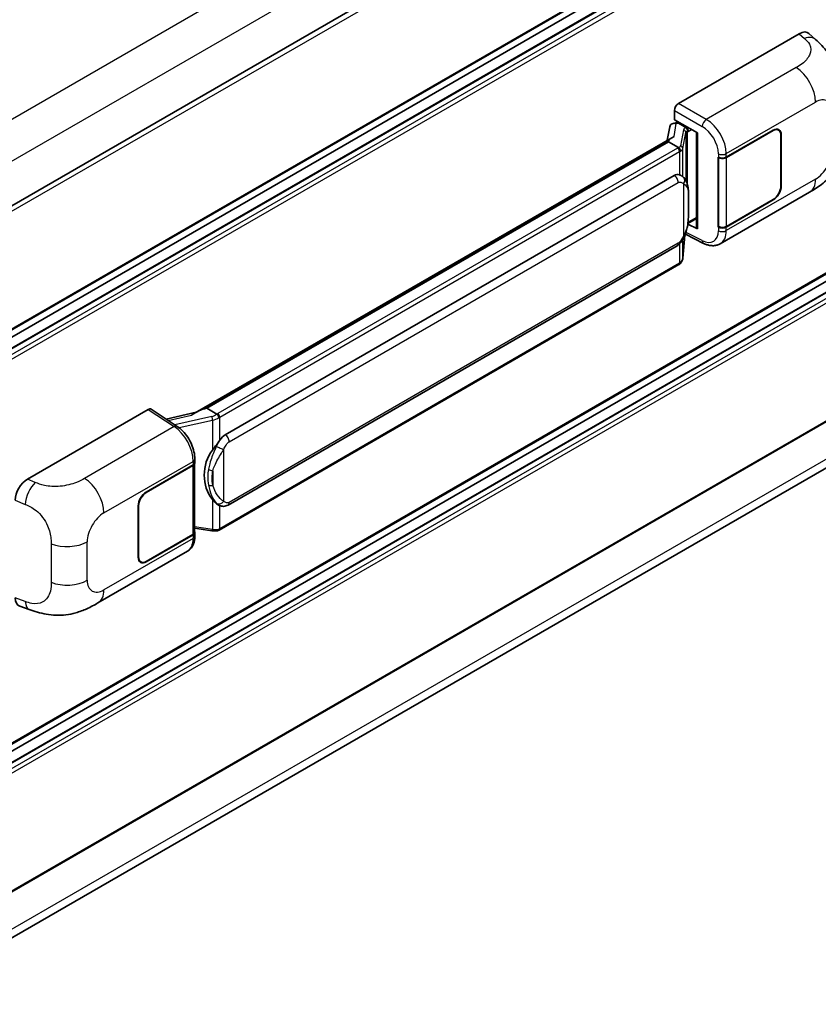
# Model space of a CAD drawing. Units: millimetres. Extents: x 0 to 10040, y 0 to 1264.
# Drawn here: x 1358 to 1470, y 199 to 337 of the extents above; entities that cross this region are included whole.
import ezdxf

# ---------------------------------------------------------------- set-up
doc = ezdxf.new("R2010")
doc.units = ezdxf.units.MM
doc.header["$LTSCALE"] = 4
doc.layers.add('Visible (ISO)', color=7, linetype='Continuous', lineweight=35)
doc.layers.add('Visible Narrow (ISO)', color=7, linetype='Continuous', lineweight=25)

msp = doc.modelspace()

# ---------------------------------------------------------------- linework, layer by layer
at = {"layer": 'Visible (ISO)'}
for p, q in [((1480.8686, 382.6649), (1341.2079, 302.0318)), ((1481.2686, 365.4789), (1341.6271, 284.8569)), ((1480.2698, 362.3099), (1341.6271, 282.2646)), ((1477.3916, 362.2327), (1341.6271, 283.849)), ((1450.6627, 325.5718), (1467.6133, 335.3583)), ((1468.9777, 335.3828), (1469.9072, 334.5407)), ((1450.0973, 323.2858), (1450.0973, 324.5926)), ((1449.4338, 322.2606), (1449.1006, 320.3922)), ((1449.9125, 322.7637), (1450.3396, 322.8623)), ((1450.0973, 323.2858), (1453.3172, 321.4268)), ((1450.2891, 322.8507), (1450.5701, 323.0129)), ((1450.6687, 322.7992), (1451.8, 322.146)), ((1382.8365, 282.1346), (1449.7426, 320.7629)), ((1453.2001, 321.4944), (1453.2001, 308.1158)), ((1453.3172, 321.4268), (1453.3172, 307.9606)), ((1457.3761, 318.0169), (1463.9566, 321.8161)), ((1457.4088, 317.9704), (1463.9566, 321.7508)), ((1464.7166, 321.8261), (1464.4668, 321.9703)), ((1465.0314, 321.1303), (1465.0314, 313.9451)), ((1465.088, 321.1629), (1465.088, 313.9778)), ((1449.2544, 320.1864), (1384.4721, 282.7843)), ((1449.2544, 320.1864), (1449.2751, 320.3056)), ((1450.6588, 319.3756), (1449.2544, 320.1864)), ((1456.2444, 318.0167), (1456.2649, 318.0057)), ((1456.2444, 308.2187), (1456.2444, 318.0167)), ((1456.2774, 317.9704), (1456.3042, 317.9859)), ((1456.2774, 308.3031), (1456.2774, 317.9704)), ((1387.0602, 279.0693), (1450.0605, 315.4426)), ((1451.0067, 315.4728), (1450.9916, 315.4815)), ((1456.5246, 305.8715), (1469.0737, 313.1168)), ((1463.9566, 312.0182), (1457.3761, 308.2189)), ((1463.9566, 312.0835), (1457.4088, 308.3031)), ((1453.3172, 307.9606), (1451.9764, 308.6302)), ((1451.9885, 308.726), (1452.005, 308.7413)), ((1451.9972, 308.734), (1453.2001, 309.4285)), ((1456.3368, 308.2721), (1456.2444, 308.2187)), ((1456.2649, 308.2077), (1456.2444, 308.2187)), ((1481.2686, 307.3443), (1341.6271, 226.7223)), ((1451.2867, 303.8598), (1451.5807, 307.0662)), ((1451.6386, 307.2082), (1454.193, 305.9325)), ((1387.4602, 269.199), (1450.4605, 305.5723)), ((1480.2698, 304.1754), (1341.6271, 224.13)), ((1477.3916, 304.0982), (1341.6271, 225.7145)), ((1450.7398, 302.9458), (1386.2152, 265.6925)), ((1481.2686, 286.6053), (1341.6271, 205.9833)), ((1359.3251, 272.838), (1376.2757, 282.6245)), ((1376.6892, 282.6557), (1380.3409, 280.2423)), ((1382.9912, 282.2239), (1378.7804, 281.2736)), ((1384.1685, 282.7162), (1384.4721, 282.7843)), ((1384.4721, 282.7843), (1385.8765, 281.9735)), ((1340.9677, 199.1315), (1480.507, 279.6945)), ((1382.7746, 275.0253), (1382.7746, 265.4044)), ((1382.8073, 275.1559), (1382.8073, 275.6588)), ((1375.9925, 271.03), (1382.573, 274.8293)), ((1375.9925, 270.9647), (1382.5403, 274.7451)), ((1374.8611, 261.8853), (1374.8611, 269.0705)), ((1374.9177, 261.9179), (1374.9177, 269.1031)), ((1386.114, 269.2084), (1386.0989, 269.2171)), ((1382.7746, 265.9549), (1385.193, 265.6044)), ((1382.8073, 264.855), (1382.8073, 265.3579)), ((1382.5403, 265.0778), (1375.9925, 261.2974)), ((1382.573, 265.0313), (1375.9925, 261.2321)), ((1369.2186, 255.4654), (1381.7677, 262.7106)), ((1375.2325, 261.2221), (1374.9827, 261.3663)), ((1358.233, 255.0144), (1359.5611, 254.542))]:
    msp.add_line(p, q, dxfattribs=at)
for centre, major_axis, ratio, start_param, end_param in [((1467.6018, 333.3909), (1.2479, 2.0869), 0.57333637, 6.16912861, 7.08294563), ((1450.6633, 324.9186), (-0.4, -0.6928), 0.5780539, 3.9275998, 5.49717816), ((1450.2867, 322.4863), (-0.7892, -0.5696), 0.60953579, 5.67908615, 5.72119938), ((1450.2016, 322.0094), (-0.606, 0.5762), 0.8492429, 5.1814121, 6.75220843), ((1450.5856, 322.0981), (-0.2951, 0.749), 0.65380937, 5.5951678, 6.18580465), ((1451.7585, 321.7954), (0.1475, -0.3745), 0.65380937, 0.88277882, 2.45357514), ((1463.9566, 320.5097), (0.8, 1.3856), 0.57735027, 5.49778714, 7.06858347), ((1463.9566, 320.5097), (0.76, 1.3164), 0.57735027, 5.49778714, 7.06858347), ((1453.2093, 320.9168), (-3.9345, -0.6787), 0.21633748, 5.61025527, 6.20624454), ((1456.8105, 318.3435), (0.8, 0), 0.57735027, 3.9618974, 5.49778714), ((1456.8431, 318.297), (-0.8, 0), 0.57735027, 0.78539816, 2.35619449), ((1450.0605, 310.5273), (-0.6121, -5.0596), 0.40142867, 3.06684122, 3.43431766), ((1463.9566, 313.3246), (0.8, 1.3856), 0.57735027, 3.92699082, 5.49778714), ((1463.9566, 313.3246), (-0.76, -1.3164), 0.57735027, 0.78539816, 2.35619449), ((1451.7585, 309.0581), (0.2383, -0.3236), 0.48800029, 0.05438476, 0.7310134), ((1456.8105, 308.5455), (-0.8, 0), 0.57735027, 0.82030475, 2.35619449), ((1456.8431, 308.6297), (0.8, 0), 0.57735027, 3.92699082, 5.49778714), ((1453.6001, 308.1239), (0.3999, 0.0117), 0.55686057, 3.12531633, 3.9107145), ((1376.275, 281.9705), (0.4005, 0.6937), 0.5766475, 6.24832118, 7.06797448), ((1380.9699, 279.2094), (3.8497, 3.4203), 0.24152145, 0.41117356, 1.00716283), ((1387.0602, 274.154), (-0.6121, -5.0596), 0.40142867, 3.43431766, 3.80179411), ((1388.0904, 273.5592), (-0.3662, -4.9091), 0.80430597, 4.02238856, 5.58737002), ((1381.9746, 275.0717), (0.8, 0), 0.57735027, 5.49778714, 6.15636264), ((1382.0073, 275.1559), (0.8, 0), 0.57735027, 5.49778714, 6.28318531), ((1359.3366, 270.8839), (-1.2405, -2.0725), 0.58101844, 3.94848943, 5.51262657), ((1375.9925, 269.7237), (-0.8, -1.3856), 0.57735027, 3.92699082, 5.49778714), ((1375.9925, 269.7237), (0.76, 1.3164), 0.57735027, 0.78539816, 2.35619449), ((1381.9746, 265.4044), (0.8, 0), 0.57735027, 5.49778714, 6.28318531), ((1382.0073, 265.3579), (0.8, 0), 0.57735027, 5.49778714, 6.56987888), ((1375.9925, 262.5385), (-0.8, -1.3856), 0.57735027, 5.49778714, 7.06858347), ((1375.9925, 262.5385), (-0.76, -1.3164), 0.57735027, 5.49778714, 7.06858347), ((1359.3366, 257.1691), (-1.2479, -2.0869), 0.57333637, 5.51880849, 6.397242)]:
    msp.add_ellipse(centre, major_axis=major_axis, ratio=ratio, start_param=start_param, end_param=end_param, dxfattribs=at)
for points, knots in [([(1469.9072, 334.5407), (1470.1666, 334.3057), (1470.4882, 334.0182), (1471.0552, 333.4092), (1471.3159, 333.0886), (1471.8881, 332.2904), (1472.1982, 331.7798), (1472.5861, 330.9472), (1472.7001, 330.6684), (1472.9269, 330.0209), (1473.0314, 329.6457), (1473.2077, 328.8574), (1473.2741, 328.4404), (1473.3993, 327.3459), (1473.4115, 326.6372), (1473.4115, 326.035)], [0, 0, 0, 0, 0.18362486, 0.18362486, 0.36333296, 0.36333296, 0.60386192, 0.60386192, 0.71569796, 0.71569796, 0.86115341, 0.86115341, 1.02941414, 1.02941414, 1.30785701, 1.30785701, 1.30785701, 1.30785701]), ([(1473.4115, 320.63), (1473.4115, 320.0481), (1473.4013, 319.4), (1473.28, 318.3984), (1473.2154, 318.0188), (1473.0657, 317.4209), (1473.0022, 317.2057), (1472.8447, 316.7701), (1472.7485, 316.5468), (1472.4938, 316.0609), (1472.3221, 315.7985), (1471.9717, 315.3491), (1471.7922, 315.1515), (1471.3256, 314.6871), (1471.0336, 314.4388), (1470.2064, 313.7951), (1469.6181, 313.4311), (1469.0737, 313.1168)], [0, 0, 0, 0, 0.26907114, 0.26907114, 0.43224894, 0.43224894, 0.52213259, 0.52213259, 0.61371232, 0.61371232, 0.72841245, 0.72841245, 0.83295305, 0.83295305, 0.995563, 0.995563, 1.28301074, 1.28301074, 1.28301074, 1.28301074]), ([(1450.9331, 318.8763), (1450.9332, 318.8771), (1450.9332, 318.8779), (1450.9377, 318.9228), (1450.9347, 318.9699), (1450.914, 319.0672), (1450.8959, 319.1165), (1450.8465, 319.2087), (1450.8159, 319.2508), (1450.7461, 319.322), (1450.7077, 319.3507), (1450.6677, 319.3708)], [-0.0778087689, -0.0778087689, -0.0778087689, -0.0778087689, -0.0774791395, -0.0774791395, -0.0585788033, -0.0585788033, -0.0389062325, -0.0389062325, -0.0193765361, -0.0193765361, 0, 0, 0, 0]), ([(1451.4047, 315.1535), (1451.3836, 315.1759), (1451.3616, 315.1983), (1451.3156, 315.2426), (1451.2916, 315.2647), (1451.2414, 315.3083), (1451.2152, 315.3299), (1451.1602, 315.3723), (1451.1315, 315.3932), (1451.0713, 315.4339), (1451.0398, 315.4537), (1451.0067, 315.4728)], [-0.1703054541, -0.1703054541, -0.1703054541, -0.1703054541, -0.1584465752, -0.1584465752, -0.1465876964, -0.1465876964, -0.1347288175, -0.1347288175, -0.1228699387, -0.1228699387, -0.1110110598, -0.1110110598, -0.1110110598, -0.1110110598]), ([(1452.0873, 312.605), (1452.0848, 312.7742), (1452.0806, 312.9408), (1452.0641, 313.2719), (1452.0519, 313.4363), (1452.0123, 313.7667), (1451.985, 313.9326), (1451.9017, 314.2719), (1451.846, 314.4455), (1451.6789, 314.7995), (1451.5664, 314.982), (1451.4047, 315.1535)], [-0.42564821, -0.42564821, -0.42564821, -0.42564821, -0.340518568, -0.340518568, -0.255388926, -0.255388926, -0.170259284, -0.170259284, -0.085129642, -0.085129642, 0, 0, 0, 0]), ([(1452.0873, 310.5093), (1452.0891, 310.6625), (1452.0906, 310.8135), (1452.0927, 311.1104), (1452.0935, 311.2563), (1452.0942, 311.5423), (1452.0942, 311.6825), (1452.0935, 311.9569), (1452.0927, 312.0911), (1452.0906, 312.3531), (1452.0891, 312.4809), (1452.0873, 312.605)], [-0.318622721, -0.318622721, -0.318622721, -0.318622721, -0.254898176, -0.254898176, -0.191173632, -0.191173632, -0.127449088, -0.127449088, -0.063724544, -0.063724544, 0, 0, 0, 0]), ([(1451.5518, 307.0007), (1451.6696, 307.2615), (1451.7505, 307.5168), (1451.8779, 308.0164), (1451.923, 308.2596), (1451.9928, 308.7357), (1452.0173, 308.9691), (1452.0534, 309.4268), (1452.065, 309.6511), (1452.0807, 310.0888), (1452.0849, 310.3022), (1452.0873, 310.5093)], [-0.425024641, -0.425024641, -0.425024641, -0.425024641, -0.340019712, -0.340019712, -0.255014784, -0.255014784, -0.170009856, -0.170009856, -0.085004928, -0.085004928, 0, 0, 0, 0]), ([(1450.4605, 305.5723), (1450.5984, 305.6519), (1450.7134, 305.7485), (1450.906, 305.9399), (1450.9859, 306.0372), (1451.1302, 306.2316), (1451.1934, 306.328), (1451.309, 306.5188), (1451.3617, 306.6139), (1451.4597, 306.8033), (1451.5051, 306.8976), (1451.5489, 306.9942), (1451.5503, 306.9974), (1451.5518, 307.0007)], [-0.170496085, -0.170496085, -0.170496085, -0.170496085, -0.1375677, -0.1375677, -0.103468483, -0.103468483, -0.069369266, -0.069369266, -0.035270049, -0.035270049, -0.001170832, -0.001170832, 0, 0, 0, 0]), ([(1456.5246, 305.8715), (1456.3837, 305.7902), (1456.2327, 305.7269), (1455.9214, 305.6384), (1455.7612, 305.6131), (1455.4402, 305.5971), (1455.2794, 305.6063), (1454.9612, 305.654), (1454.8038, 305.6924), (1454.4943, 305.7945), (1454.3421, 305.858), (1454.193, 305.9325)], [0.785398163, 0.785398163, 0.785398163, 0.785398163, 0.935496479, 0.935496479, 1.085594795, 1.085594795, 1.23569311, 1.23569311, 1.385791426, 1.385791426, 1.535889742, 1.535889742, 1.535889742, 1.535889742]), ([(1450.7398, 302.9458), (1450.7497, 302.9515), (1450.7594, 302.9573), (1450.7788, 302.969), (1450.7884, 302.975), (1450.8075, 302.9872), (1450.8169, 302.9934), (1450.8357, 303.0061), (1450.8449, 303.0125), (1450.8633, 303.0255), (1450.8724, 303.0322), (1450.8814, 303.0389)], [4.71238898, 4.71238898, 4.71238898, 4.71238898, 4.738118847, 4.738118847, 4.763848714, 4.763848714, 4.789578581, 4.789578581, 4.815308448, 4.815308448, 4.841038315, 4.841038315, 4.841038315, 4.841038315]), ([(1450.9331, 303.1996), (1450.9332, 303.1989), (1450.9332, 303.1983), (1450.9377, 303.1603), (1450.9347, 303.1268), (1450.9156, 303.0738), (1450.901, 303.0536), (1450.8814, 303.0389)], [-0.0003297628, -0.0003297628, -0.0003297628, -0.0003297628, 0, 0, 0.0189079865, 0.0189079865, 0.0357441925, 0.0357441925, 0.0357441925, 0.0357441925]), ([(1450.8966, 303.0525), (1450.9393, 303.0976), (1450.9793, 303.1447), (1451.0533, 303.2428), (1451.0872, 303.2938), (1451.1483, 303.3991), (1451.1754, 303.4535), (1451.2217, 303.5653), (1451.241, 303.6228), (1451.2707, 303.7399), (1451.2812, 303.7996), (1451.2867, 303.8598)], [-1.489339836, -1.489339836, -1.489339836, -1.489339836, -1.362514136, -1.362514136, -1.235688435, -1.235688435, -1.108862734, -1.108862734, -0.982037034, -0.982037034, -0.855211333, -0.855211333, -0.855211333, -0.855211333]), ([(1386.1756, 281.4886), (1386.1755, 281.4892), (1386.1754, 281.4899), (1386.1694, 281.5288), (1386.1576, 281.5708), (1386.1229, 281.66), (1386.0998, 281.7065), (1386.0457, 281.7959), (1386.0151, 281.838), (1385.9506, 281.9123), (1385.9173, 281.9439), (1385.8846, 281.9682)], [-0.0003297628, -0.0003297628, -0.0003297628, -0.0003297628, 0, 0, 0.0189079865, 0.0189079865, 0.0385885202, 0.0385885202, 0.0581261217, 0.0581261217, 0.0775105008, 0.0775105008, 0.0775105008, 0.0775105008]), ([(1382.8073, 275.6588), (1382.8073, 275.9948), (1382.7645, 276.3414), (1382.6058, 277.0382), (1382.4897, 277.3884), (1382.1951, 278.0703), (1382.0166, 278.402), (1381.6097, 279.0236), (1381.3813, 279.3135), (1380.887, 279.83), (1380.6213, 280.0569), (1380.3409, 280.2423)], [0, 0, 0, 0, 0.30717795, 0.30717795, 0.6143559, 0.6143559, 0.92153385, 0.92153385, 1.22871179, 1.22871179, 1.53588974, 1.53588974, 1.53588974, 1.53588974]), ([(1385.2783, 276.9112), (1385.4205, 277.0942), (1385.5725, 277.2959), (1385.9214, 277.7669), (1386.12, 278.0394), (1386.298, 278.3011)], [0.251927497, 0.251927497, 0.251927497, 0.251927497, 0.346143771, 0.346143771, 0.465492697, 0.465492697, 0.465492697, 0.465492697]), ([(1386.0991, 269.2171), (1385.9776, 269.2873), (1385.8513, 269.3851), (1385.5725, 269.6413), (1385.4205, 269.8086), (1385.2783, 269.9801)], [1.13986773, 1.13986773, 1.13986773, 1.13986773, 1.216302642, 1.216302642, 1.310518917, 1.310518917, 1.310518917, 1.310518917]), ([(1386.114, 269.2084), (1386.1759, 269.1726), (1386.2434, 269.1393), (1386.3915, 269.0818), (1386.4723, 269.0576), (1386.6481, 269.0246), (1386.7439, 269.0159), (1386.9461, 269.023), (1387.0521, 269.0389), (1387.2631, 269.0999), (1387.3672, 269.1454), (1387.4602, 269.199)], [-0.11101106, -0.11101106, -0.11101106, -0.11101106, -0.088808848, -0.088808848, -0.066606636, -0.066606636, -0.044404424, -0.044404424, -0.022202212, -0.022202212, 0, 0, 0, 0]), ([(1385.193, 265.6044), (1385.2513, 265.5959), (1385.3095, 265.589), (1385.4251, 265.5784), (1385.4825, 265.5747), (1385.5958, 265.5707), (1385.6518, 265.5703), (1385.7618, 265.5732), (1385.8158, 265.5763), (1385.9217, 265.5864), (1385.9735, 265.5933), (1386.0241, 265.6024)], [0.855211333, 0.855211333, 0.855211333, 0.855211333, 0.984372553, 0.984372553, 1.113533773, 1.113533773, 1.242694993, 1.242694993, 1.371856212, 1.371856212, 1.501017432, 1.501017432, 1.501017432, 1.501017432]), ([(1386.1756, 265.8118), (1386.1755, 265.8111), (1386.1754, 265.8103), (1386.1694, 265.7663), (1386.1576, 265.7277), (1386.1229, 265.6624), (1386.0998, 265.6368), (1386.0575, 265.6115), (1386.0412, 265.6054), (1386.0241, 265.6024)], [-0.0778087689, -0.0778087689, -0.0778087689, -0.0778087689, -0.0774791395, -0.0774791395, -0.0585788033, -0.0585788033, -0.0389062325, -0.0389062325, -0.0279382932, -0.0279382932, -0.0279382932, -0.0279382932]), ([(1386.0566, 265.6123), (1386.0675, 265.6171), (1386.0784, 265.622), (1386.1, 265.6321), (1386.1107, 265.6372), (1386.132, 265.6477), (1386.1426, 265.653), (1386.1636, 265.6639), (1386.1741, 265.6695), (1386.1947, 265.6808), (1386.205, 265.6866), (1386.2152, 265.6925)], [4.579355382, 4.579355382, 4.579355382, 4.579355382, 4.605962102, 4.605962102, 4.632568821, 4.632568821, 4.659175541, 4.659175541, 4.685782261, 4.685782261, 4.71238898, 4.71238898, 4.71238898, 4.71238898]), ([(1381.7677, 262.7106), (1381.9137, 262.7949), (1382.0472, 262.8999), (1382.28, 263.1392), (1382.3794, 263.2731), (1382.5442, 263.5582), (1382.6099, 263.7092), (1382.7119, 264.0218), (1382.7484, 264.1834), (1382.7961, 264.5141), (1382.8073, 264.6832), (1382.8073, 264.855)], [-0.785398163, -0.785398163, -0.785398163, -0.785398163, -0.628318531, -0.628318531, -0.471238898, -0.471238898, -0.314159265, -0.314159265, -0.157079633, -0.157079633, 0, 0, 0, 0]), ([(1369.2186, 255.4654), (1368.7518, 255.1959), (1368.2016, 254.8929), (1367.1534, 254.4236), (1366.6379, 254.2263), (1365.6483, 253.9438), (1365.1768, 253.8451), (1364.2418, 253.7353), (1363.772, 253.7211), (1362.8579, 253.7569), (1362.4056, 253.8066), (1361.1313, 254.0173), (1360.2961, 254.2806), (1359.5611, 254.542)], [0, 0, 0, 0, 0.24648635, 0.24648635, 0.47055558, 0.47055558, 0.64899431, 0.64899431, 0.82358511, 0.82358511, 1.00416753, 1.00416753, 1.34397561, 1.34397561, 1.34397561, 1.34397561])]:
    msp.add_open_spline(points, degree=3, knots=knots, dxfattribs=at)
for points in [[(1450.6677, 319.3708), (1450.6645, 319.3724), (1450.6615, 319.374), (1450.6588, 319.3756)], [(1450.8227, 315.5544), (1450.8867, 315.5343), (1450.9428, 315.5097), (1450.9917, 315.4813)], [(1385.8765, 281.9735), (1385.8792, 281.972), (1385.882, 281.9702), (1385.8846, 281.9682)]]:
    msp.add_open_spline(points, degree=3, dxfattribs=at)
at = {"layer": 'Visible Narrow (ISO)'}
for p, q in [((1478.2366, 393.2575), (1338.3712, 312.5062)), ((1480.7822, 388.8485), (1341.0338, 308.1647)), ((1481.3514, 382.1552), (1341.5771, 301.4565)), ((1481.3514, 365.662), (1341.6271, 284.9921)), ((1480.3898, 362.298), (1341.6271, 282.1834)), ((1481.0686, 361.9061), (1341.6271, 281.3996)), ((1481.3514, 361.4162), (1341.6271, 280.7464)), ((1467.6133, 335.3583), (1468.355, 334.6863)), ((1467.1724, 330.5917), (1454.5702, 323.3158)), ((1454.5702, 323.3158), (1450.6627, 325.5718)), ((1457.3761, 318.5198), (1469.9021, 325.7517)), ((1450.0973, 324.5926), (1454.0048, 322.3366)), ((1450.0409, 320.9166), (1450.3642, 322.7289)), ((1450.3642, 322.7289), (1450.6687, 322.7992)), ((1450.6687, 322.7992), (1450.8044, 322.8776)), ((1451.8, 322.146), (1451.7234, 322.1283)), ((1451.9358, 322.2244), (1451.8, 322.146)), ((1451.3749, 321.8796), (1450.9696, 319.6077)), ((1451.2874, 319.2318), (1451.6926, 321.5037)), ((1451.6926, 321.5037), (1451.6926, 314.7585)), ((1451.925, 321.6053), (1452.0414, 321.6321)), ((1451.925, 314.1738), (1451.925, 321.6053)), ((1452.0414, 321.6321), (1452.5015, 321.8978)), ((1463.9, 321.7835), (1463.9566, 321.7508)), ((1465.0298, 321.1965), (1465.088, 321.1629)), ((1384.1685, 282.7162), (1449.2751, 320.3056)), ((1450.5398, 319.2955), (1386.0152, 282.0422)), ((1451.2874, 315.2681), (1451.2874, 319.2318)), ((1386.298, 281.5523), (1450.8227, 318.8056)), ((1450.8227, 318.8056), (1450.8227, 315.5544)), ((1456.2649, 318.5086), (1456.2649, 318.0057)), ((1457.3761, 318.0169), (1457.3761, 318.5198)), ((1457.4088, 308.3031), (1457.4088, 317.9704)), ((1387.6258, 278.0895), (1450.6262, 314.4628)), ((1451.3883, 314.2781), (1451.3883, 307.0032)), ((1469.9021, 314.9479), (1457.3761, 307.716)), ((1465.088, 313.9778), (1465.0314, 314.0104)), ((1452.0854, 310.4866), (1452.0854, 312.561)), ((1463.9, 312.0508), (1463.9566, 312.0182)), ((1453.2001, 309.5638), (1452.0414, 308.8948)), ((1452.0414, 308.8948), (1452.0039, 308.8602)), ((1456.2649, 308.2077), (1456.2649, 307.7048)), ((1457.3761, 307.716), (1457.3761, 308.2189)), ((1481.3514, 307.5274), (1341.6271, 226.8576)), ((1451.5792, 307.0627), (1451.2874, 303.8802)), ((1454.0048, 306.3104), (1451.7236, 307.4497)), ((1450.6262, 305.9385), (1387.6258, 269.5653)), ((1450.8227, 305.8572), (1450.8227, 303.1289)), ((1451.2874, 303.8802), (1451.2874, 306.4842)), ((1480.3898, 304.1635), (1341.6271, 224.0488)), ((1481.0686, 303.7716), (1341.6271, 223.265)), ((1481.3514, 303.2817), (1341.6271, 222.6118)), ((1450.8227, 303.1289), (1386.298, 265.8756)), ((1481.3514, 286.7884), (1341.6271, 206.1186)), ((1376.2757, 282.6245), (1379.9195, 280.2162)), ((1480.7857, 281.073), (1341.0614, 200.4031)), ((1379.0642, 281.086), (1382.3283, 281.8227)), ((1385.1691, 281.6177), (1380.0186, 280.4553)), ((1380.5905, 280.0635), (1385.2783, 281.1214)), ((1385.2783, 281.1214), (1385.2783, 276.9112)), ((1386.298, 278.3011), (1386.298, 281.5523)), ((1379.9195, 280.2162), (1367.3173, 272.9403)), ((1386.8637, 269.7499), (1386.8637, 277.0248)), ((1370.047, 268.1003), (1382.573, 275.3322)), ((1382.573, 275.3322), (1382.573, 274.8293)), ((1382.5403, 274.7451), (1382.5403, 265.0778)), ((1385.3341, 274.0221), (1385.3341, 271.9477)), ((1360.4246, 272.3727), (1359.3251, 272.838)), ((1375.9925, 270.9647), (1375.9373, 270.9966)), ((1357.6077, 269.8988), (1359.0233, 269.2998)), ((1385.2783, 269.9801), (1385.2783, 265.7699)), ((1374.8625, 269.135), (1374.9177, 269.1031)), ((1386.298, 265.8756), (1386.298, 269.1183)), ((1385.2783, 265.7699), (1382.7746, 266.1328)), ((1367.7092, 258.6462), (1367.7092, 264.0512)), ((1382.573, 264.5284), (1370.047, 257.2965)), ((1382.573, 265.0313), (1382.573, 264.5284)), ((1362.644, 263.7696), (1362.644, 258.3646)), ((1374.9177, 261.9179), (1374.8611, 261.9506)), ((1375.9925, 261.2321), (1375.9344, 261.2657)), ((1359.0233, 255.6545), (1357.6077, 256.1579))]:
    msp.add_line(p, q, dxfattribs=at)
for centre, major_axis, ratio, start_param, end_param in [((1468.2957, 332.7621), (1.6114, 1.7786), 0.65672952, 0, 0.91381702), ((1467.0737, 327.3847), (-2, 3.4641), 0.57735027, 3.92699082, 5.46288056), ((1469.9021, 323.0523), (1.653, 2.8632), 0.57735027, 5.49778714, 7.06858347), ((1452.5719, 321.6384), (1.1962, -0.246), 0.39024564, 2.43627197, 3.15185696), ((1451.6421, 321.7686), (0.09, -0.3897), 0.71890164, 0.98015947, 2.5509558), ((1454.5504, 322.6744), (0.4, 0.6928), 0.53637355, 0.78600715, 2.3555855), ((1453.9231, 319.7694), (1.6866, -2.7207), 0.59713441, 0.76668294, 2.30257268), ((1454.4687, 320.1072), (-2.086, 3.4139), 0.59324129, 3.91222392, 5.44811366), ((1451.2936, 321.5198), (0.3938, -0.0702), 0.92189307, 0.1475388, 1.52868309), ((1452.4907, 321.2787), (-0.7971, 0.2286), 0.2955286, 5.58231733, 6.29790232), ((1449.6913, 319.7854), (-1.2, 0), 0.57735027, 2.35619449, 2.5086304), ((1450.5398, 318.9689), (0.2, -0.3464), 0.57735027, 0.78539816, 2.35619449), ((1449.7726, 319.8488), (1.1962, -0.246), 0.39024564, 5.63445405, 6.29344962), ((1449.6913, 319.4891), (-1.596, 0.2579), 0.43824712, 2.52999888, 3.14247799), ((1450.8884, 319.2479), (0.3938, -0.0702), 0.92189307, 0.1475388, 1.52868309), ((1449.6913, 319.4588), (1.6, 0), 0.57735027, 5.49778714, 5.60089302), ((1456.8105, 318.8464), (0.8, 0), 0.57735027, 3.9618974, 5.49778714), ((1469.9021, 317.6473), (-1.653, -2.8632), 0.57735027, 0.78539816, 2.35619449), ((1450.0605, 314.7894), (0.4, -0.6928), 0.57735027, 0.78539816, 2.35619449), ((1450.8227, 314.6047), (0.582, 0.5488), 0.80454456, 4.94896384, 6.28318531), ((1467.0737, 316.5809), (2, -3.4641), 0.57735027, 0, 0.78539816), ((1451.2874, 312.5932), (0.7999, 0.0118), 0.69418244, 6.20397498, 6.28318531), ((1451.2874, 310.5188), (0.7999, -0.0095), 0.44716568, 6.21946524, 6.28318531), ((1450.8227, 307.3298), (0.7291, -0.3292), 0.13919307, 5.66073721, 6.28318531), ((1453.9231, 308.9656), (1.6866, -2.7207), 0.59713441, 5.5139785, 7.04986825), ((1456.8105, 308.0426), (-0.8, 0), 0.57735027, 0.82030475, 2.35619449), ((1454.4687, 309.3034), (-2.086, 3.4139), 0.59324129, 3.12682576, 3.91222392), ((1450.0605, 306.2651), (0.4, -0.6928), 0.57735027, 0, 0.78539816), ((1454.5504, 306.6482), (-0.3574, -0.7157), 0.5766475, 5.463532, 6.28318531), ((1450.5398, 303.2922), (0.2, -0.3464), 0.57735027, 0, 0.78539816), ((1449.6913, 303.7821), (-1.6, 0), 0.57735027, 2.35619449, 2.45930037), ((1449.6913, 303.7518), (1.5767, 0.3972), 0.68484185, 5.43004551, 6.04252462), ((1450.8884, 303.8963), (0.3983, -0.0365), 0.66690795, 0, 0.07651115), ((1385.0854, 282.5017), (-1.1615, -0.4276), 0.70556137, 1.38645418, 2.04544975), ((1385.1667, 282.5321), (-1.2, 0), 0.57735027, 2.20375859, 2.35619449), ((1386.0152, 281.7156), (0.2, -0.3464), 0.57735027, 0.78539816, 2.35619449), ((1385.2504, 281.3518), (0.0881, -0.3902), 0.07194267, 3.94650419, 5.32764848), ((1385.1667, 282.2358), (1.5767, 0.3972), 0.68484185, 4.61135463, 5.22383374), ((1385.1667, 282.2055), (1.6, 0), 0.57735027, 5.39468126, 5.49778714), ((1379.8998, 279.5748), (0.4411, 0.6674), 0.5766475, 0, 0.81965331), ((1379.8236, 277.0108), (1.9183, -3.5109), 0.56100804, 0.79860416, 2.3344939), ((1387.0602, 278.4161), (0.4, -0.6928), 0.57735027, 0.78539816, 2.35619449), ((1386.298, 277.3514), (0.7291, -0.3292), 0.13919307, 4.08994088, 5.66073721), ((1382.0073, 275.6588), (0.8, 0), 0.57735027, 5.49778714, 6.28318531), ((1385.2783, 274.4829), (0.7865, -0.1463), 0.56203751, 4.02622381, 4.88718922), ((1360.3654, 270.4485), (0.9353, 2.2102), 0.4365316, 0.72579055, 2.28992769), ((1367.2186, 269.7333), (2, -3.4641), 0.57735027, 0.78539816, 2.32128791), ((1385.2783, 272.4084), (0.7861, 0.1485), 0.5793106, 3.81307618, 4.67404159), ((1386.298, 270.0765), (-0.582, -0.5488), 0.80454456, 0.23657486, 1.80737118), ((1387.0602, 269.8919), (0.4, -0.6928), 0.57735027, 0, 0.78539816), ((1370.047, 265.4009), (1.653, 2.8632), 0.57735027, 0.78539816, 2.35619449), ((1385.2504, 266.0002), (-0.0574, -0.3959), 0.18304246, 0, 0.97643306), ((1385.1667, 266.4985), (-1.596, 0.2579), 0.43824712, 1.71130801, 2.32378712), ((1385.1667, 266.5288), (-1.6, 0), 0.57735027, 2.25308861, 2.35619449), ((1386.0152, 266.0389), (0.2, -0.3464), 0.57735027, 0, 0.78539816), ((1364.8808, 265.6842), (-4, 0), 0.57735027, 0.97738438, 2.35619449), ((1379.8236, 266.207), (1.9183, -3.5109), 0.56100804, 0.01320599, 0.79860416), ((1382.0073, 264.855), (0.8, 0), 0.57735027, 5.49778714, 6.28318531), ((1364.8808, 260.2792), (4, 0), 0.57735027, 4.11897703, 5.49778714), ((1370.047, 259.9959), (-1.653, -2.8632), 0.57735027, 5.49778714, 7.06858347), ((1367.2186, 258.9295), (2, -3.4641), 0.57735027, 0, 0.78539816), ((1360.3654, 256.8032), (-0.8042, -2.2612), 0.47609055, 5.40475179, 6.28318531)]:
    msp.add_ellipse(centre, major_axis=major_axis, ratio=ratio, start_param=start_param, end_param=end_param, dxfattribs=at)
for points, knots in [([(1468.355, 334.6863), (1468.6086, 334.4565), (1468.8793, 334.1944), (1469.0436, 333.8783), (1469.274, 333.435), (1469.2823, 332.8891), (1469.0458, 332.3642), (1468.84, 331.9074), (1468.4579, 331.4805), (1468.0296, 331.1481), (1467.741, 330.9241), (1467.4363, 330.7441), (1467.1724, 330.5917)], [0, 0, 0, 0, 0.22498324, 0.22498324, 0.22498324, 0.54043573, 0.54043573, 0.54043573, 0.81501171, 0.81501171, 0.81501171, 1, 1, 1, 1]), ([(1450.6262, 314.4628), (1450.6858, 314.4971), (1450.7456, 314.5186), (1450.9542, 314.5556), (1451.0836, 314.5096), (1451.2664, 314.3951), (1451.3304, 314.3396), (1451.3883, 314.2781)], [0, 0, 0, 0, 0.031575695, 0.031575695, 0.116947855, 0.116947855, 0.170305454, 0.170305454, 0.170305454, 0.170305454]), ([(1451.3883, 314.2781), (1451.7243, 314.1053), (1451.8677, 313.8681), (1452.0528, 313.2995), (1452.0761, 312.9568), (1452.0854, 312.561)], [0, 0, 0, 0, 0.2061269, 0.2061269, 0.42564821, 0.42564821, 0.42564821, 0.42564821]), ([(1452.0854, 312.561), (1452.0902, 312.2399), (1452.0924, 311.8932), (1452.0919, 311.1958), (1452.0897, 310.8474), (1452.0854, 310.4866)], [0, 0, 0, 0, 0.167312443, 0.167312443, 0.318622721, 0.318622721, 0.318622721, 0.318622721]), ([(1452.0854, 310.4866), (1452.0808, 310.2132), (1452.0721, 309.9285), (1452.0306, 309.2849), (1451.9936, 308.9228), (1451.8695, 308.2387), (1451.7902, 307.9166), (1451.5949, 307.3953), (1451.5039, 307.1962), (1451.3883, 307.0032)], [0, 0, 0, 0, 0.109280085, 0.109280085, 0.240591253, 0.240591253, 0.354088722, 0.354088722, 0.425024641, 0.425024641, 0.425024641, 0.425024641]), ([(1451.3883, 307.0032), (1451.342, 306.9006), (1451.2922, 306.7982), (1451.1848, 306.5972), (1451.1276, 306.499), (1451.0648, 306.404), (1450.9928, 306.295), (1450.9136, 306.1902), (1450.764, 306.0358), (1450.6948, 305.9781), (1450.6262, 305.9385)], [0, 0, 0, 0, 0.042624021, 0.042624021, 0.085248042, 0.085248042, 0.085248042, 0.134155965, 0.134155965, 0.170496085, 0.170496085, 0.170496085, 0.170496085]), ([(1386.298, 278.3011), (1386.2869, 278.2847), (1386.276, 278.2684), (1386.2652, 278.2522), (1386.1737, 278.1136), (1386.0961, 277.9798), (1385.9554, 277.7164), (1385.8927, 277.5872), (1385.8357, 277.4609)], [-0.0902431044, -0.0902431044, -0.0902431044, -0.0902431044, -0.0852480424, -0.0852480424, -0.0852480424, -0.0426240212, -0.0426240212, 0, 0, 0, 0]), ([(1386.8637, 277.0248), (1386.91, 277.1274), (1386.9599, 277.2298), (1387.0672, 277.4308), (1387.1245, 277.529), (1387.1873, 277.624), (1387.2593, 277.733), (1387.3385, 277.8378), (1387.488, 277.9922), (1387.5573, 278.0499), (1387.6258, 278.0895)], [0, 0, 0, 0, 0.042624021, 0.042624021, 0.085248042, 0.085248042, 0.085248042, 0.134155965, 0.134155965, 0.170496085, 0.170496085, 0.170496085, 0.170496085]), ([(1385.8357, 277.4609), (1385.7408, 277.2506), (1385.6526, 277.0503), (1385.4371, 276.5457), (1385.3187, 276.2528), (1385.0903, 275.6398), (1384.9841, 275.3216), (1384.8228, 274.747), (1384.7622, 274.4893), (1384.7164, 274.2336)], [-0.425024641, -0.425024641, -0.425024641, -0.425024641, -0.354088722, -0.354088722, -0.240591253, -0.240591253, -0.109280085, -0.109280085, 0, 0, 0, 0]), ([(1385.3341, 274.0221), (1385.4002, 274.26), (1385.4874, 274.4994), (1385.7178, 275.0339), (1385.8686, 275.3303), (1386.1867, 275.9024), (1386.3497, 276.1762), (1386.6343, 276.6459), (1386.7481, 276.8318), (1386.8637, 277.0248)], [0, 0, 0, 0, 0.109280085, 0.109280085, 0.240591253, 0.240591253, 0.354088722, 0.354088722, 0.425024641, 0.425024641, 0.425024641, 0.425024641]), ([(1384.7164, 274.2336), (1384.6529, 273.8794), (1384.6201, 273.5239), (1384.6135, 272.7805), (1384.6461, 272.3918), (1384.7164, 272.0089)], [-0.318622721, -0.318622721, -0.318622721, -0.318622721, -0.167312443, -0.167312443, 0, 0, 0, 0]), ([(1385.3341, 271.9477), (1385.2666, 272.305), (1385.2351, 272.6686), (1385.2415, 273.3626), (1385.2731, 273.694), (1385.3341, 274.0221)], [0, 0, 0, 0, 0.167312443, 0.167312443, 0.318622721, 0.318622721, 0.318622721, 0.318622721]), ([(1367.3173, 272.9403), (1367.0139, 272.7652), (1366.6496, 272.5607), (1366.1826, 272.3759), (1365.5432, 272.1228), (1364.7299, 271.9152), (1363.9135, 271.838), (1363.1333, 271.7642), (1362.3409, 271.8078), (1361.7026, 271.9453), (1361.2031, 272.0529), (1360.7886, 272.2187), (1360.4246, 272.3727)], [0, 0, 0, 0, 0.21270217, 0.21270217, 0.21270217, 0.50389399, 0.50389399, 0.50389399, 0.78220336, 0.78220336, 0.78220336, 1, 1, 1, 1]), ([(1384.7164, 272.0089), (1384.8085, 271.5064), (1384.9588, 271.013), (1385.3375, 270.1319), (1385.5599, 269.7257), (1385.8357, 269.4332)], [-0.42564821, -0.42564821, -0.42564821, -0.42564821, -0.2061269, -0.2061269, 0, 0, 0, 0]), ([(1386.8637, 269.7499), (1386.5278, 269.9228), (1386.2141, 270.2582), (1385.6837, 271.0263), (1385.4669, 271.4806), (1385.3341, 271.9477)], [0, 0, 0, 0, 0.2061269, 0.2061269, 0.42564821, 0.42564821, 0.42564821, 0.42564821]), ([(1387.6258, 269.5653), (1387.5663, 269.5309), (1387.5064, 269.5095), (1387.2979, 269.4725), (1387.1684, 269.5184), (1386.9857, 269.6329), (1386.9217, 269.6884), (1386.8637, 269.7499)], [0, 0, 0, 0, 0.031575695, 0.031575695, 0.116947855, 0.116947855, 0.170305454, 0.170305454, 0.170305454, 0.170305454]), ([(1359.0233, 269.2998), (1359.501, 269.0976), (1360.0215, 268.8534), (1360.5207, 268.4469), (1361.1734, 267.9152), (1361.779, 267.1136), (1362.1507, 266.2817), (1362.4348, 265.6458), (1362.5797, 265.0074), (1362.6232, 264.4647), (1362.6431, 264.2159), (1362.644, 263.9853), (1362.644, 263.7696)], [0, 0, 0, 0, 0.26559079, 0.26559079, 0.26559079, 0.61290113, 0.61290113, 0.61290113, 0.8783338, 0.8783338, 0.8783338, 1, 1, 1, 1]), ([(1385.8357, 269.4332), (1385.9071, 269.3575), (1385.9878, 269.2867), (1386.0925, 269.2211), (1386.1031, 269.2146), (1386.114, 269.2084)], [-0.1703054541, -0.1703054541, -0.1703054541, -0.1703054541, -0.1169478546, -0.1169478546, -0.1110110598, -0.1110110598, -0.1110110598, -0.1110110598]), ([(1362.644, 258.3646), (1362.644, 257.975), (1362.6353, 257.5412), (1362.5337, 257.1216), (1362.3788, 256.4822), (1362.0087, 255.9114), (1361.4721, 255.6051), (1361.0204, 255.3472), (1360.4757, 255.2886), (1359.9366, 255.3874), (1359.6246, 255.4446), (1359.3169, 255.5501), (1359.0233, 255.6545)], [0, 0, 0, 0, 0.21983104, 0.21983104, 0.21983104, 0.55477785, 0.55477785, 0.55477785, 0.83679083, 0.83679083, 0.83679083, 1, 1, 1, 1])]:
    msp.add_open_spline(points, degree=3, knots=knots, dxfattribs=at)
msp.add_open_spline([(1451.0067, 315.4728), (1450.9511, 315.505), (1450.8907, 315.533), (1450.8227, 315.5544)], degree=3, dxfattribs=at)

doc.saveas('drawing.dxf')
